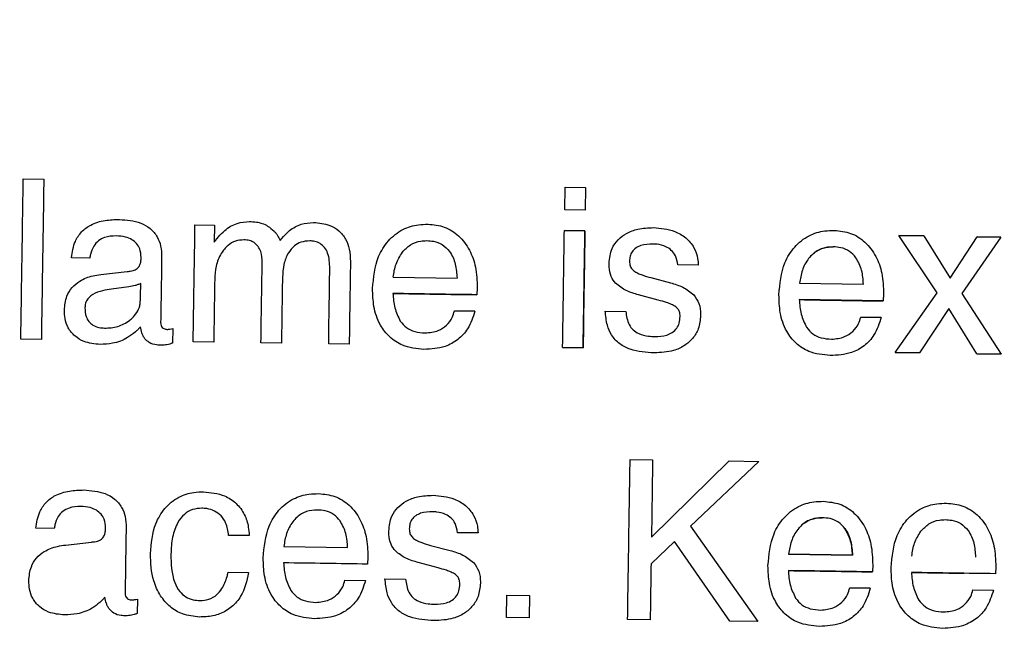
# Model space of a CAD drawing. Units: millimetres. Extents: x 221 to 2025, y 369 to 1890.
# Drawn here: x 703 to 721, y 805 to 817 of the extents above; entities that cross this region are included whole.
import ezdxf

# ---------------------------------------------------------------- set-up
doc = ezdxf.new("R2010")
doc.units = ezdxf.units.MM
doc.styles.add('BLAIR ITC', font='txt', dxfattribs={"height": 25})
doc.dimstyles.new('BLAIR ITC', dxfattribs={"dimtxt": 25, "dimasz": 20, "dimexe": 15, "dimexo": 10, "dimgap": 5, "dimtad": 0, "dimdec": 0, "dimdsep": 46, "dimtxsty": 'BLAIR ITC', "dimcen": 0.09, "dimclrd": 8, "dimclre": 8, "dimclrt": 256, "dimadec": 0, "dimazin": 0, "dimtfac": 1, "dimtdec": 0, "dimtmove": 0, "dimatfit": 3, "dimfxl": 1, "dimtfill": 1, "dimtolj": 1, "dimtzin": 0, "dimarcsym": 0})

# ---------------------------------------------------------------- blocks, each defined once
blk = doc.blocks.new('*D19')
at = {"color": 8, "lineweight": -2, "transparency": 16777216}
for p, q in [((522.621, 694.234), (522.621, 1116.765)), ((882.614, 694.234), (882.614, 1116.765)), ((542.621, 1101.765), (614.83, 1101.765)), ((862.614, 1101.765), (750.314, 1101.765))]:
    blk.add_line(p, q, dxfattribs=at)
at = {"color": 8, "transparency": 16777216}
for points in [[(542.621, 1105.098), (542.621, 1098.432), (522.621, 1101.765)], [(862.614, 1105.098), (862.614, 1098.432), (882.614, 1101.765)]]:
    blk.add_solid(points, dxfattribs=at)
at = {"layer": 'Defpoints', "color": 0, "transparency": 16777216}
for p in [(882.614, 1101.765), (522.621, 684.234), (882.614, 684.234)]:
    blk.add_point(p, dxfattribs=at)
at = {"transparency": 16777216, "insert": (682.572, 1115.94), "char_height": 25, "attachment_point": 2, "style": 'BLAIR ITC', "bg_fill": 3, "box_fill_scale": 1.1, "bg_fill_color": 256, "bg_fill_true_color": 13158600, "bg_fill_transparency": 0}
blk.add_mtext('\\A1;%%c360', dxfattribs=at)
blk = doc.blocks.new('*D20')
at = {"color": 8, "lineweight": -2, "transparency": 16777216}
for p, q in [((387.618, 694.234), (387.618, 1264.692)), ((1017.618, 694.234), (1017.618, 1264.692)), ((407.618, 1249.692), (604.392, 1249.692)), ((997.618, 1249.692), (739.876, 1249.692))]:
    blk.add_line(p, q, dxfattribs=at)
at = {"color": 8, "transparency": 16777216}
for points in [[(407.618, 1253.025), (407.618, 1246.359), (387.618, 1249.692)], [(997.618, 1253.025), (997.618, 1246.359), (1017.618, 1249.692)]]:
    blk.add_solid(points, dxfattribs=at)
at = {"layer": 'Defpoints', "color": 0, "transparency": 16777216}
for p in [(1017.618, 1249.692), (387.618, 684.234), (1017.618, 684.234)]:
    blk.add_point(p, dxfattribs=at)
at = {"transparency": 16777216, "insert": (672.134, 1263.867), "char_height": 25, "attachment_point": 2, "style": 'BLAIR ITC', "bg_fill": 3, "box_fill_scale": 1.1, "bg_fill_color": 256, "bg_fill_true_color": 13158600, "bg_fill_transparency": 0}
blk.add_mtext('\\A1;%%c630', dxfattribs=at)

msp = doc.modelspace()

# ---------------------------------------------------------------- linework, layer by layer
at = {"color": 7, "linetype": 'Continuous', "lineweight": 25}
for p, q in [((702.82, 814.044), (703.204, 814.038)), ((712.957, 813.466), (712.963, 813.888)), ((712.963, 813.888), (713.348, 813.883)), ((713.348, 813.883), (713.341, 813.46)), ((713.341, 813.46), (712.957, 813.466)), ((706.035, 813.187), (706.401, 813.182)), ((706.401, 813.182), (706.397, 812.859)), ((707.63, 812.892), (707.69, 812.966)), ((712.951, 813.082), (713.335, 813.076)), ((713.335, 813.076), (712.951, 813.082)), ((719.929, 811.914), (719.214, 812.986)), ((719.214, 812.986), (719.681, 812.979)), ((719.681, 812.979), (719.214, 812.986)), ((719.681, 812.979), (720.173, 812.189)), ((720.173, 812.189), (720.678, 812.963)), ((720.678, 812.963), (721.125, 812.957)), ((721.125, 812.957), (720.678, 812.963)), ((706.397, 812.859), (706.473, 812.959)), ((721.125, 812.957), (720.393, 811.901)), ((704.066, 812.564), (703.72, 812.57)), ((705.026, 812.554), (705.027, 812.574)), ((715.458, 812.428), (715.073, 812.434)), ((704.275, 812.256), (704.764, 812.311)), ((705.016, 811.855), (705.019, 812.088)), ((709.747, 812.208), (710.942, 812.19)), ((714.571, 812.197), (714.937, 812.1)), ((717.354, 812.092), (718.549, 812.074)), ((704.799, 812.025), (704.473, 811.982)), ((711.321, 812.009), (711.314, 811.877)), ((714.709, 811.776), (714.338, 811.875)), ((718.928, 811.893), (718.922, 811.76)), ((719.142, 810.796), (719.929, 811.914)), ((720.393, 811.901), (721.129, 810.766)), ((710.891, 811.576), (711.275, 811.57)), ((711.275, 811.57), (710.891, 811.576)), ((713.716, 811.571), (714.1, 811.565)), ((720.146, 811.617), (719.6, 810.789)), ((720.675, 810.773), (720.146, 811.617)), ((718.499, 811.46), (718.883, 811.454)), ((718.883, 811.454), (718.499, 811.46)), ((705.621, 811.243), (705.617, 810.972)), ((703.159, 811.041), (702.774, 811.047)), ((706.386, 810.992), (706.002, 810.997)), ((707.654, 810.972), (707.27, 810.978)), ((708.922, 810.953), (708.538, 810.959)), ((713.302, 810.886), (712.918, 810.892)), ((712.918, 810.892), (713.302, 810.886)), ((719.6, 810.789), (719.142, 810.796)), ((719.142, 810.796), (719.6, 810.789)), ((721.129, 810.766), (720.675, 810.773)), ((720.675, 810.773), (721.129, 810.766)), ((714.181, 808.795), (714.603, 808.789)), ((714.581, 807.338), (716.038, 808.767)), ((716.592, 808.758), (715.311, 807.545)), ((716.038, 808.767), (716.592, 808.758)), ((703.4, 807.5), (703.055, 807.505)), ((704.361, 807.489), (704.361, 807.509)), ((715.311, 807.545), (716.57, 805.761)), ((703.609, 807.192), (704.098, 807.247)), ((707.049, 807.367), (706.665, 807.373)), ((711.334, 807.417), (710.949, 807.423)), ((715.012, 807.259), (714.573, 806.842)), ((716.047, 805.769), (715.012, 807.259)), ((707.698, 807.165), (708.893, 807.147)), ((710.447, 807.185), (710.813, 807.089)), ((709.272, 806.966), (709.266, 806.834)), ((718.345, 807.002), (717.15, 807.02)), ((717.15, 807.02), (718.345, 807.002)), ((710.586, 806.765), (710.215, 806.864)), ((718.724, 806.822), (718.717, 806.689)), ((721.029, 806.786), (721.023, 806.654)), ((706.654, 806.681), (707.039, 806.676)), ((708.843, 806.533), (709.227, 806.527)), ((709.592, 806.56), (709.977, 806.554)), ((718.294, 806.388), (718.678, 806.382)), ((718.678, 806.382), (718.294, 806.388)), ((720.599, 806.353), (720.984, 806.347)), ((704.956, 806.179), (704.952, 805.908)), ((711.868, 805.833), (711.874, 806.256)), ((711.874, 806.256), (712.297, 806.249)), ((712.297, 806.249), (712.29, 805.827)), ((712.29, 805.827), (711.868, 805.833)), ((714.557, 805.792), (714.135, 805.798)), ((716.57, 805.761), (716.047, 805.769))]:
    msp.add_line(p, q, dxfattribs=at)
for radius in [315, 292, 180.163, 179.997]:
    msp.add_circle((702.618, 684.234), radius, dxfattribs=at)
for radius, start, end in [(265, 330.21703, 88.78297), (264, 330.21703, 88.78297), (258, 330.22208, 88.77792), (257, 330.22208, 88.77792)]:
    msp.add_arc((702.618, 684.234), radius, start, end, dxfattribs=at)
for points, knots in [([(702.774, 811.047), (702.782, 811.538), (702.797, 812.537), (702.812, 813.536), (702.82, 814.044)], [0, 0, 0, 0, 0.491486, 1, 1, 1, 1]), ([(703.204, 814.038), (703.197, 813.53), (703.181, 812.531), (703.166, 811.532), (703.159, 811.041)], [0, 0, 0, 0, 0.508512, 1, 1, 1, 1]), ([(703.72, 812.57), (703.737, 812.675), (703.764, 812.851), (703.904, 813.063), (704.097, 813.204), (704.346, 813.279), (704.529, 813.284), (704.619, 813.286)], [0, 0, 0, 0, 0.244727, 0.409469, 0.574592, 0.791235, 1, 1, 1, 1]), ([(704.619, 813.286), (704.756, 813.276), (704.961, 813.26), (705.203, 813.126), (705.333, 812.972), (705.404, 812.783), (705.409, 812.652), (705.411, 812.583)], [0, 0, 0, 0, 0.336477, 0.505193, 0.675006, 0.827865, 1, 1, 1, 1]), ([(706.002, 810.997), (706.007, 811.354), (706.018, 812.084), (706.03, 812.814), (706.035, 813.187)], [0, 0, 0, 0, 0.488413, 1, 1, 1, 1]), ([(706.473, 812.959), (706.511, 813), (706.609, 813.108), (706.809, 813.228), (706.978, 813.242), (707.058, 813.249)], [0, 0, 0, 0, 0.252242, 0.647821, 1, 1, 1, 1]), ([(707.058, 813.249), (707.1, 813.246), (707.216, 813.24), (707.382, 813.187), (707.477, 813.103), (707.515, 813.069)], [0, 0, 0, 0, 0.251929, 0.697309, 1, 1, 1, 1]), ([(707.69, 812.966), (707.727, 813.004), (707.822, 813.103), (708.014, 813.212), (708.174, 813.225), (708.251, 813.23)], [0, 0, 0, 0, 0.252129, 0.642626, 1, 1, 1, 1]), ([(708.251, 813.23), (708.357, 813.221), (708.53, 813.206), (708.739, 813.08), (708.864, 812.922), (708.938, 812.721), (708.943, 812.576), (708.945, 812.497)], [0, 0, 0, 0, 0.275261, 0.448593, 0.622245, 0.793819, 1, 1, 1, 1]), ([(709.36, 811.993), (709.379, 812.198), (709.408, 812.52), (709.641, 812.898), (709.906, 813.11), (710.177, 813.192), (710.338, 813.196), (710.398, 813.198)], [0, 0, 0, 0, 0.3414156, 0.5350013, 0.7296504, 0.8992542, 1, 1, 1, 1]), ([(710.398, 813.198), (710.502, 813.187), (710.711, 813.167), (710.989, 812.987), (711.187, 812.719), (711.307, 812.381), (711.316, 812.139), (711.321, 812.009)], [0, 0, 0, 0, 0.184485, 0.370812, 0.56933, 0.770058, 1, 1, 1, 1]), ([(704.56, 812.979), (704.485, 812.976), (704.367, 812.969), (704.222, 812.891), (704.126, 812.782), (704.083, 812.665), (704.07, 812.587), (704.066, 812.564)], [0, 0, 0, 0, 0.306355, 0.488364, 0.671249, 0.901881, 1, 1, 1, 1]), ([(705.027, 812.574), (705.023, 812.63), (705.016, 812.724), (704.946, 812.838), (704.853, 812.914), (704.722, 812.969), (704.619, 812.975), (704.56, 812.979)], [0, 0, 0, 0, 0.237949, 0.399765, 0.561401, 0.745417, 1, 1, 1, 1]), ([(707.515, 813.069), (707.527, 813.056), (707.551, 813.03), (707.593, 812.972), (707.615, 812.924), (707.63, 812.892)], [0, 0, 0, 0, 0.250657, 0.501678, 1, 1, 1, 1]), ([(712.918, 810.892), (712.923, 811.248), (712.934, 811.978), (712.945, 812.708), (712.951, 813.082)], [0, 0, 0, 0, 0.488304, 1, 1, 1, 1]), ([(713.335, 813.076), (713.33, 812.702), (713.318, 811.972), (713.307, 811.242), (713.302, 810.886)], [0, 0, 0, 0, 0.511707, 1, 1, 1, 1]), ([(713.302, 810.886), (713.308, 811.274), (713.319, 812.004), (713.33, 812.734), (713.335, 813.076)], [0, 0, 0, 0, 0.531553, 1, 1, 1, 1]), ([(713.787, 812.466), (713.797, 812.561), (713.815, 812.723), (713.95, 812.913), (714.117, 813.039), (714.345, 813.123), (714.519, 813.13), (714.616, 813.133)], [0, 0, 0, 0, 0.2358978, 0.401536, 0.5662679, 0.7571793, 1, 1, 1, 1]), ([(714.616, 813.133), (714.753, 813.121), (714.97, 813.103), (715.231, 812.952), (715.384, 812.772), (715.447, 812.585), (715.455, 812.471), (715.458, 812.428)], [0, 0, 0, 0, 0.33113, 0.525475, 0.720799, 0.896123, 1, 1, 1, 1]), ([(716.968, 811.876), (716.986, 812.082), (717.015, 812.404), (717.248, 812.782), (717.513, 812.994), (717.784, 813.076), (717.945, 813.08), (718.005, 813.081)], [0, 0, 0, 0, 0.3414041, 0.5350107, 0.7296808, 0.8993006, 1, 1, 1, 1]), ([(718.005, 813.081), (718.109, 813.071), (718.319, 813.05), (718.597, 812.87), (718.795, 812.603), (718.915, 812.265), (718.923, 812.023), (718.928, 811.893)], [0, 0, 0, 0, 0.184479, 0.3708, 0.569291, 0.769994, 1, 1, 1, 1]), ([(706.95, 812.904), (706.897, 812.9), (706.79, 812.893), (706.638, 812.801), (706.507, 812.639), (706.42, 812.416), (706.409, 812.247), (706.404, 812.165)], [0, 0, 0, 0, 0.15491, 0.311023, 0.503826, 0.759287, 1, 1, 1, 1]), ([(707.293, 812.479), (707.29, 812.55), (707.286, 812.655), (707.223, 812.783), (707.148, 812.856), (707.053, 812.897), (706.986, 812.902), (706.95, 812.904)], [0, 0, 0, 0, 0.335387, 0.505932, 0.677928, 0.828045, 1, 1, 1, 1]), ([(708.183, 812.886), (708.127, 812.881), (708.024, 812.874), (707.882, 812.791), (707.765, 812.648), (707.687, 812.442), (707.678, 812.284), (707.673, 812.203)], [0, 0, 0, 0, 0.1746082, 0.3202137, 0.5027205, 0.745345, 1, 1, 1, 1]), ([(708.559, 812.372), (708.555, 812.469), (708.55, 812.606), (708.468, 812.763), (708.383, 812.839), (708.283, 812.879), (708.215, 812.884), (708.183, 812.886)], [0, 0, 0, 0, 0.3991109, 0.5598851, 0.7217597, 0.864179, 1, 1, 1, 1]), ([(709.917, 812.671), (709.964, 812.722), (710.058, 812.824), (710.231, 812.885), (710.338, 812.889), (710.375, 812.89)], [0, 0, 0, 0, 0.391023, 0.786622, 1, 1, 1, 1]), ([(710.375, 812.89), (710.416, 812.888), (710.516, 812.882), (710.676, 812.826), (710.759, 812.734), (710.801, 812.688)], [0, 0, 0, 0, 0.252441, 0.616503, 1, 1, 1, 1]), ([(714.611, 812.826), (714.533, 812.823), (714.421, 812.819), (714.289, 812.757), (714.216, 812.687), (714.178, 812.599), (714.173, 812.538), (714.171, 812.508)], [0, 0, 0, 0, 0.3741642, 0.5391648, 0.7057002, 0.8518544, 1, 1, 1, 1]), ([(715.073, 812.434), (715.064, 812.494), (715.048, 812.596), (714.957, 812.712), (714.84, 812.791), (714.717, 812.821), (714.636, 812.825), (714.611, 812.826)], [0, 0, 0, 0, 0.2664715, 0.4516314, 0.6362867, 0.8889198, 1, 1, 1, 1]), ([(709.747, 812.208), (709.753, 812.249), (709.765, 812.332), (709.806, 812.494), (709.872, 812.6), (709.917, 812.671)], [0, 0, 0, 0, 0.250924, 0.502114, 1, 1, 1, 1]), ([(710.801, 812.688), (710.825, 812.65), (710.871, 812.575), (710.925, 812.407), (710.935, 812.277), (710.942, 812.19)], [0, 0, 0, 0, 0.251676, 0.503369, 1, 1, 1, 1]), ([(717.524, 812.555), (717.571, 812.606), (717.666, 812.708), (717.838, 812.769), (717.945, 812.773), (717.983, 812.774)], [0, 0, 0, 0, 0.391066, 0.786708, 1, 1, 1, 1]), ([(717.983, 812.774), (717.914, 812.769), (717.776, 812.76), (717.619, 812.665), (717.549, 812.584), (717.524, 812.555)], [0, 0, 0, 0, 0.388544, 0.781635, 1, 1, 1, 1]), ([(718.409, 812.571), (718.371, 812.614), (718.294, 812.7), (718.137, 812.764), (718.031, 812.771), (717.983, 812.774)], [0, 0, 0, 0, 0.348759, 0.699488, 1, 1, 1, 1]), ([(704.878, 812.33), (704.904, 812.34), (704.953, 812.359), (704.999, 812.421), (705.022, 812.486), (705.025, 812.531), (705.026, 812.554)], [0, 0, 0, 0, 0.286906, 0.535129, 0.768644, 1, 1, 1, 1]), ([(705.411, 812.583), (705.408, 812.37), (705.402, 811.961), (705.395, 811.552), (705.392, 811.356)], [0, 0, 0, 0, 0.520857, 1, 1, 1, 1]), ([(707.27, 810.978), (707.273, 811.22), (707.281, 811.72), (707.289, 812.221), (707.293, 812.479)], [0, 0, 0, 0, 0.483162, 1, 1, 1, 1]), ([(708.945, 812.497), (708.941, 812.231), (708.933, 811.717), (708.926, 811.202), (708.922, 810.953)], [0, 0, 0, 0, 0.5163981, 1, 1, 1, 1]), ([(713.911, 812.091), (713.881, 812.131), (713.812, 812.222), (713.788, 812.359), (713.787, 812.444), (713.787, 812.466)], [0, 0, 0, 0, 0.369991, 0.833588, 1, 1, 1, 1]), ([(714.171, 812.508), (714.172, 812.491), (714.173, 812.449), (714.194, 812.38), (714.231, 812.344), (714.251, 812.325)], [0, 0, 0, 0, 0.254649, 0.6077024, 1, 1, 1, 1]), ([(717.524, 812.555), (717.5, 812.52), (717.452, 812.452), (717.387, 812.297), (717.367, 812.174), (717.354, 812.092)], [0, 0, 0, 0, 0.250987, 0.502257, 1, 1, 1, 1]), ([(718.549, 812.074), (718.547, 812.117), (718.541, 812.205), (718.513, 812.378), (718.45, 812.494), (718.409, 812.571)], [0, 0, 0, 0, 0.251286, 0.502792, 1, 1, 1, 1]), ([(703.59, 811.588), (703.598, 811.677), (703.612, 811.83), (703.726, 812.018), (703.894, 812.157), (704.087, 812.229), (704.225, 812.249), (704.275, 812.256)], [0, 0, 0, 0, 0.249871, 0.428172, 0.606418, 0.857387, 1, 1, 1, 1]), ([(704.764, 812.311), (704.773, 812.312), (704.793, 812.314), (704.831, 812.319), (704.859, 812.326), (704.878, 812.33)], [0, 0, 0, 0, 0.250185, 0.500406, 1, 1, 1, 1]), ([(708.538, 810.959), (708.541, 811.186), (708.548, 811.657), (708.555, 812.128), (708.559, 812.372)], [0, 0, 0, 0, 0.4821, 1, 1, 1, 1]), ([(714.251, 812.325), (714.276, 812.309), (714.325, 812.278), (714.434, 812.237), (714.516, 812.213), (714.571, 812.197)], [0, 0, 0, 0, 0.2537678, 0.5064289, 1, 1, 1, 1]), ([(705.019, 812.088), (705.002, 812.081), (704.967, 812.065), (704.894, 812.041), (704.837, 812.032), (704.799, 812.025)], [0, 0, 0, 0, 0.2504496, 0.5011095, 1, 1, 1, 1]), ([(706.404, 812.165), (706.401, 811.961), (706.395, 811.57), (706.389, 811.179), (706.386, 810.992)], [0, 0, 0, 0, 0.521483, 1, 1, 1, 1]), ([(707.673, 812.203), (707.669, 811.989), (707.663, 811.579), (707.657, 811.169), (707.654, 810.972)], [0, 0, 0, 0, 0.520512, 1, 1, 1, 1]), ([(714.338, 811.875), (714.299, 811.886), (714.221, 811.908), (714.07, 811.965), (713.974, 812.041), (713.911, 812.091)], [0, 0, 0, 0, 0.251414, 0.50321, 1, 1, 1, 1]), ([(714.937, 812.1), (714.977, 812.088), (715.056, 812.065), (715.212, 812.006), (715.309, 811.928), (715.374, 811.876)], [0, 0, 0, 0, 0.25136, 0.502785, 1, 1, 1, 1]), ([(704.473, 811.982), (704.417, 811.973), (704.297, 811.955), (704.148, 811.905), (704.042, 811.826), (703.988, 811.744), (703.977, 811.675), (703.975, 811.64), (703.975, 811.635)], [0, 0, 0, 0, 0.2545099, 0.5481894, 0.6943929, 0.8416851, 0.9756563, 1, 1, 1, 1]), ([(705.008, 811.727), (705.009, 811.737), (705.011, 811.759), (705.014, 811.791), (705.015, 811.823), (705.016, 811.844), (705.016, 811.855)], [0, 0, 0, 0, 0.249945, 0.49992, 0.749882, 1, 1, 1, 1]), ([(710.322, 810.854), (710.183, 810.868), (709.95, 810.891), (709.671, 811.077), (709.477, 811.326), (709.37, 811.646), (709.364, 811.881), (709.36, 811.993)], [0, 0, 0, 0, 0.2440015, 0.412504, 0.5805923, 0.8010229, 1, 1, 1, 1]), ([(711.314, 811.877), (711.052, 811.881), (710.528, 811.889), (710.004, 811.897), (709.742, 811.901)], [0, 0, 0, 0, 0.500777, 1, 1, 1, 1]), ([(709.742, 811.901), (709.745, 811.856), (709.752, 811.766), (709.78, 811.587), (709.839, 811.465), (709.878, 811.384)], [0, 0, 0, 0, 0.250987, 0.502333, 1, 1, 1, 1]), ([(709.742, 811.901), (710.005, 811.897), (710.529, 811.889), (711.053, 811.881), (711.314, 811.877)], [0, 0, 0, 0, 0.502061, 1, 1, 1, 1]), ([(715.374, 811.876), (715.411, 811.824), (715.487, 811.716), (715.502, 811.573), (715.502, 811.498), (715.502, 811.49)], [0, 0, 0, 0, 0.455913, 0.943341, 1, 1, 1, 1]), ([(717.929, 810.738), (717.791, 810.752), (717.557, 810.775), (717.278, 810.96), (717.085, 811.21), (716.978, 811.529), (716.971, 811.765), (716.968, 811.876)], [0, 0, 0, 0, 0.2440068, 0.412493, 0.5805651, 0.8009687, 1, 1, 1, 1]), ([(704.994, 811.644), (704.996, 811.651), (705, 811.664), (705.005, 811.692), (705.007, 811.713), (705.008, 811.727)], [0, 0, 0, 0, 0.250342, 0.500805, 1, 1, 1, 1]), ([(715.037, 811.649), (715.01, 811.665), (714.956, 811.699), (714.844, 811.739), (714.761, 811.762), (714.709, 811.776)], [0, 0, 0, 0, 0.270653, 0.539965, 1, 1, 1, 1]), ([(717.349, 811.785), (717.353, 811.74), (717.359, 811.649), (717.387, 811.471), (717.446, 811.348), (717.485, 811.267)], [0, 0, 0, 0, 0.2509917, 0.5023425, 1, 1, 1, 1]), ([(718.922, 811.76), (718.659, 811.764), (718.135, 811.773), (717.611, 811.781), (717.349, 811.785)], [0, 0, 0, 0, 0.501802, 1, 1, 1, 1]), ([(717.349, 811.785), (717.614, 811.78), (718.138, 811.772), (718.662, 811.764), (718.922, 811.76)], [0, 0, 0, 0, 0.504646, 1, 1, 1, 1]), ([(704.259, 810.947), (704.156, 810.957), (703.986, 810.972), (703.78, 811.097), (703.655, 811.249), (703.595, 811.423), (703.591, 811.536), (703.59, 811.588)], [0, 0, 0, 0, 0.293715, 0.483947, 0.674992, 0.850788, 1, 1, 1, 1]), ([(703.975, 811.635), (703.978, 811.579), (703.982, 811.487), (704.042, 811.374), (704.125, 811.3), (704.231, 811.26), (704.306, 811.255), (704.34, 811.253)], [0, 0, 0, 0, 0.278279, 0.451453, 0.625441, 0.827756, 1, 1, 1, 1]), ([(704.815, 811.401), (704.835, 811.418), (704.874, 811.451), (704.942, 811.528), (704.974, 811.598), (704.994, 811.644)], [0, 0, 0, 0, 0.251809, 0.50431, 1, 1, 1, 1]), ([(711.275, 811.57), (711.239, 811.455), (711.174, 811.253), (710.965, 811.028), (710.683, 810.874), (710.456, 810.862), (710.322, 810.854)], [0, 0, 0, 0, 0.275092, 0.484062, 0.693094, 1, 1, 1, 1]), ([(710.346, 811.162), (710.43, 811.17), (710.576, 811.183), (710.748, 811.302), (710.853, 811.433), (710.88, 811.534), (710.891, 811.576)], [0, 0, 0, 0, 0.335939, 0.580019, 0.824599, 1, 1, 1, 1]), ([(714.634, 810.788), (714.481, 810.798), (714.253, 810.813), (713.978, 810.949), (713.829, 811.111), (713.739, 811.327), (713.724, 811.482), (713.716, 811.571)], [0, 0, 0, 0, 0.332981, 0.495014, 0.658652, 0.805199, 1, 1, 1, 1]), ([(714.1, 811.565), (714.113, 811.479), (714.132, 811.352), (714.234, 811.213), (714.36, 811.134), (714.502, 811.101), (714.603, 811.097), (714.642, 811.096)], [0, 0, 0, 0, 0.3163888, 0.4695159, 0.6228954, 0.8578675, 1, 1, 1, 1]), ([(715.502, 811.49), (715.494, 811.405), (715.48, 811.25), (715.363, 811.055), (715.201, 810.915), (714.955, 810.803), (714.756, 810.794), (714.634, 810.788)], [0, 0, 0, 0, 0.203329, 0.366126, 0.528345, 0.711548, 1, 1, 1, 1]), ([(715.118, 811.469), (715.117, 811.486), (715.115, 811.526), (715.097, 811.588), (715.062, 811.627), (715.041, 811.645), (715.037, 811.649)], [0, 0, 0, 0, 0.254693, 0.592939, 0.924042, 1, 1, 1, 1]), ([(704.34, 811.253), (704.382, 811.254), (704.507, 811.257), (704.675, 811.304), (704.779, 811.376), (704.815, 811.401)], [0, 0, 0, 0, 0.251407, 0.741472, 1, 1, 1, 1]), ([(705.392, 811.356), (705.394, 811.336), (705.396, 811.303), (705.42, 811.264), (705.45, 811.241), (705.482, 811.231), (705.501, 811.23), (705.51, 811.229)], [0, 0, 0, 0, 0.298665, 0.497014, 0.696889, 0.867344, 1, 1, 1, 1]), ([(709.878, 811.384), (709.914, 811.34), (709.988, 811.251), (710.157, 811.175), (710.28, 811.166), (710.346, 811.162)], [0, 0, 0, 0, 0.315471, 0.632737, 1, 1, 1, 1]), ([(714.642, 811.096), (714.718, 811.098), (714.833, 811.102), (714.976, 811.166), (715.059, 811.245), (715.109, 811.351), (715.114, 811.427), (715.118, 811.469)], [0, 0, 0, 0, 0.328672, 0.498376, 0.669595, 0.820533, 1, 1, 1, 1]), ([(718.883, 811.454), (718.846, 811.339), (718.781, 811.137), (718.572, 810.911), (718.29, 810.758), (718.064, 810.745), (717.929, 810.738)], [0, 0, 0, 0, 0.275115, 0.484104, 0.693154, 1, 1, 1, 1]), ([(717.954, 811.045), (718.038, 811.053), (718.183, 811.067), (718.355, 811.185), (718.46, 811.317), (718.487, 811.417), (718.499, 811.46)], [0, 0, 0, 0, 0.335926, 0.58003, 0.824633, 1, 1, 1, 1]), ([(704.92, 811.182), (704.872, 811.145), (704.746, 811.045), (704.516, 810.958), (704.337, 810.95), (704.259, 810.947)], [0, 0, 0, 0, 0.2518466, 0.6719518, 1, 1, 1, 1]), ([(705.013, 811.278), (705.006, 811.269), (704.991, 811.252), (704.961, 811.22), (704.936, 811.197), (704.92, 811.182)], [0, 0, 0, 0, 0.250172, 0.500399, 1, 1, 1, 1]), ([(705.098, 811.053), (705.087, 811.07), (705.064, 811.104), (705.034, 811.18), (705.021, 811.239), (705.013, 811.278)], [0, 0, 0, 0, 0.251573, 0.503578, 1, 1, 1, 1]), ([(705.51, 811.229), (705.519, 811.229), (705.538, 811.23), (705.575, 811.235), (705.603, 811.24), (705.621, 811.243)], [0, 0, 0, 0, 0.25028, 0.500663, 1, 1, 1, 1]), ([(717.485, 811.267), (717.522, 811.223), (717.595, 811.135), (717.765, 811.059), (717.888, 811.05), (717.954, 811.045)], [0, 0, 0, 0, 0.315439, 0.632673, 1, 1, 1, 1]), ([(705.402, 810.93), (705.374, 810.931), (705.297, 810.935), (705.183, 810.967), (705.123, 811.028), (705.098, 811.053)], [0, 0, 0, 0, 0.2522347, 0.6852771, 1, 1, 1, 1]), ([(705.617, 810.972), (705.6, 810.966), (705.565, 810.954), (705.493, 810.937), (705.439, 810.933), (705.402, 810.93)], [0, 0, 0, 0, 0.250821, 0.501848, 1, 1, 1, 1]), ([(714.135, 805.798), (714.142, 806.291), (714.158, 807.29), (714.173, 808.289), (714.181, 808.795)], [0, 0, 0, 0, 0.493116, 1, 1, 1, 1]), ([(714.603, 808.789), (714.599, 808.54), (714.592, 808.056), (714.585, 807.573), (714.581, 807.338)], [0, 0, 0, 0, 0.515122, 1, 1, 1, 1]), ([(703.055, 807.505), (703.071, 807.61), (703.099, 807.786), (703.239, 807.998), (703.432, 808.139), (703.68, 808.215), (703.864, 808.219), (703.954, 808.222)], [0, 0, 0, 0, 0.244739, 0.409471, 0.574585, 0.791253, 1, 1, 1, 1]), ([(703.954, 808.222), (704.09, 808.211), (704.295, 808.196), (704.537, 808.062), (704.668, 807.908), (704.738, 807.718), (704.743, 807.588), (704.746, 807.518)], [0, 0, 0, 0, 0.336491, 0.505214, 0.675035, 0.827893, 1, 1, 1, 1]), ([(705.199, 807.029), (705.216, 807.222), (705.243, 807.526), (705.459, 807.887), (705.71, 808.098), (705.975, 808.182), (706.134, 808.186), (706.194, 808.187)], [0, 0, 0, 0, 0.3336265, 0.5267269, 0.7208846, 0.8955164, 1, 1, 1, 1]), ([(706.194, 808.187), (706.329, 808.174), (706.552, 808.153), (706.815, 807.98), (706.969, 807.773), (707.037, 807.557), (707.046, 807.421), (707.049, 807.367)], [0, 0, 0, 0, 0.3026859, 0.4973592, 0.6924752, 0.8774758, 1, 1, 1, 1]), ([(707.312, 806.949), (707.33, 807.155), (707.359, 807.477), (707.592, 807.855), (707.857, 808.067), (708.128, 808.149), (708.289, 808.153), (708.349, 808.154)], [0, 0, 0, 0, 0.34144, 0.535013, 0.729648, 0.899248, 1, 1, 1, 1]), ([(708.349, 808.154), (708.453, 808.144), (708.663, 808.123), (708.941, 807.944), (709.139, 807.676), (709.259, 807.338), (709.267, 807.096), (709.272, 806.966)], [0, 0, 0, 0, 0.1845126, 0.3708663, 0.5694021, 0.7701419, 1, 1, 1, 1]), ([(709.664, 807.454), (709.674, 807.55), (709.692, 807.712), (709.826, 807.901), (709.994, 808.028), (710.222, 808.112), (710.396, 808.118), (710.493, 808.122)], [0, 0, 0, 0, 0.235914, 0.401533, 0.566245, 0.757149, 1, 1, 1, 1]), ([(710.493, 808.122), (710.63, 808.11), (710.847, 808.092), (711.107, 807.94), (711.26, 807.761), (711.324, 807.573), (711.331, 807.459), (711.334, 807.417)], [0, 0, 0, 0, 0.331138, 0.525499, 0.720839, 0.896165, 1, 1, 1, 1]), ([(716.763, 806.805), (716.782, 807.01), (716.811, 807.332), (717.044, 807.71), (717.309, 807.922), (717.58, 808.004), (717.741, 808.008), (717.801, 808.01)], [0, 0, 0, 0, 0.341427, 0.535023, 0.729683, 0.8993, 1, 1, 1, 1]), ([(717.801, 808.01), (717.905, 807.999), (718.114, 807.979), (718.392, 807.799), (718.59, 807.531), (718.71, 807.193), (718.719, 806.951), (718.724, 806.822)], [0, 0, 0, 0, 0.1845056, 0.3708529, 0.5693583, 0.7700692, 1, 1, 1, 1]), ([(703.894, 807.915), (703.82, 807.911), (703.702, 807.905), (703.556, 807.827), (703.461, 807.718), (703.417, 807.601), (703.404, 807.523), (703.4, 807.5)], [0, 0, 0, 0, 0.306368, 0.488382, 0.671271, 0.901878, 1, 1, 1, 1]), ([(704.361, 807.509), (704.357, 807.565), (704.351, 807.66), (704.28, 807.774), (704.188, 807.85), (704.056, 807.904), (703.954, 807.911), (703.894, 807.915)], [0, 0, 0, 0, 0.23796, 0.399766, 0.561391, 0.745416, 1, 1, 1, 1]), ([(706.161, 807.88), (706.102, 807.876), (705.984, 807.868), (705.824, 807.769), (705.689, 807.591), (705.601, 807.333), (705.589, 807.13), (705.584, 807.023)], [0, 0, 0, 0, 0.1510759, 0.303833, 0.472425, 0.723413, 1, 1, 1, 1]), ([(706.665, 807.373), (706.653, 807.454), (706.634, 807.586), (706.529, 807.742), (706.405, 807.836), (706.274, 807.874), (706.192, 807.879), (706.161, 807.88)], [0, 0, 0, 0, 0.304063, 0.497437, 0.690983, 0.881863, 1, 1, 1, 1]), ([(708.326, 807.847), (708.258, 807.842), (708.12, 807.833), (707.963, 807.738), (707.893, 807.657), (707.868, 807.628)], [0, 0, 0, 0, 0.388566, 0.781683, 1, 1, 1, 1]), ([(708.753, 807.644), (708.715, 807.687), (708.638, 807.773), (708.481, 807.837), (708.375, 807.844), (708.326, 807.847)], [0, 0, 0, 0, 0.348807, 0.699582, 1, 1, 1, 1]), ([(710.488, 807.814), (710.41, 807.811), (710.298, 807.808), (710.165, 807.745), (710.093, 807.676), (710.054, 807.587), (710.05, 807.527), (710.047, 807.497)], [0, 0, 0, 0, 0.3741853, 0.5391732, 0.7056959, 0.8518409, 1, 1, 1, 1]), ([(710.949, 807.423), (710.94, 807.483), (710.925, 807.585), (710.834, 807.701), (710.716, 807.779), (710.594, 807.81), (710.513, 807.813), (710.488, 807.814)], [0, 0, 0, 0, 0.26648, 0.451648, 0.63631, 0.888988, 1, 1, 1, 1]), ([(719.069, 806.77), (719.087, 806.975), (719.116, 807.297), (719.349, 807.675), (719.614, 807.887), (719.885, 807.969), (720.046, 807.973), (720.106, 807.974)], [0, 0, 0, 0, 0.3414238, 0.5350258, 0.729691, 0.899313, 1, 1, 1, 1]), ([(720.106, 807.974), (720.21, 807.964), (720.42, 807.943), (720.698, 807.764), (720.896, 807.496), (721.016, 807.158), (721.024, 806.916), (721.029, 806.786)], [0, 0, 0, 0, 0.184504, 0.37085, 0.569348, 0.770052, 1, 1, 1, 1]), ([(707.868, 807.628), (707.844, 807.594), (707.796, 807.525), (707.731, 807.37), (707.711, 807.247), (707.698, 807.165)], [0, 0, 0, 0, 0.251019, 0.502322, 1, 1, 1, 1]), ([(708.893, 807.147), (708.891, 807.19), (708.885, 807.278), (708.857, 807.451), (708.794, 807.567), (708.753, 807.644)], [0, 0, 0, 0, 0.251302, 0.502824, 1, 1, 1, 1]), ([(717.32, 807.483), (717.367, 807.534), (717.461, 807.636), (717.634, 807.698), (717.741, 807.701), (717.778, 807.703)], [0, 0, 0, 0, 0.391057, 0.786688, 1, 1, 1, 1]), ([(717.778, 807.703), (717.709, 807.698), (717.571, 807.688), (717.414, 807.594), (717.345, 807.512), (717.32, 807.483)], [0, 0, 0, 0, 0.388582, 0.781712, 1, 1, 1, 1]), ([(718.204, 807.5), (718.166, 807.543), (718.09, 807.629), (717.933, 807.692), (717.827, 807.699), (717.778, 807.703)], [0, 0, 0, 0, 0.348764, 0.699498, 1, 1, 1, 1]), ([(719.625, 807.448), (719.672, 807.499), (719.767, 807.601), (719.939, 807.662), (720.046, 807.666), (720.083, 807.667)], [0, 0, 0, 0, 0.391069, 0.786712, 1, 1, 1, 1]), ([(720.083, 807.667), (720.124, 807.665), (720.225, 807.659), (720.384, 807.603), (720.467, 807.511), (720.51, 807.464)], [0, 0, 0, 0, 0.252453, 0.61653, 1, 1, 1, 1]), ([(704.212, 807.265), (704.238, 807.276), (704.287, 807.295), (704.334, 807.356), (704.356, 807.422), (704.359, 807.467), (704.361, 807.489)], [0, 0, 0, 0, 0.286925, 0.535168, 0.768677, 1, 1, 1, 1]), ([(704.746, 807.518), (704.742, 807.307), (704.736, 806.898), (704.73, 806.489), (704.727, 806.291)], [0, 0, 0, 0, 0.516632, 1, 1, 1, 1]), ([(709.788, 807.08), (709.757, 807.12), (709.689, 807.21), (709.664, 807.348), (709.664, 807.432), (709.664, 807.454)], [0, 0, 0, 0, 0.370007, 0.833597, 1, 1, 1, 1]), ([(710.047, 807.497), (710.048, 807.479), (710.05, 807.437), (710.07, 807.369), (710.108, 807.333), (710.128, 807.313)], [0, 0, 0, 0, 0.254665, 0.607696, 1, 1, 1, 1]), ([(717.32, 807.483), (717.296, 807.449), (717.248, 807.38), (717.183, 807.226), (717.163, 807.102), (717.15, 807.02)], [0, 0, 0, 0, 0.25101, 0.502304, 1, 1, 1, 1]), ([(718.204, 807.5), (718.228, 807.462), (718.274, 807.387), (718.328, 807.219), (718.338, 807.089), (718.345, 807.002)], [0, 0, 0, 0, 0.251703, 0.503422, 1, 1, 1, 1]), ([(718.345, 807.002), (718.342, 807.046), (718.336, 807.133), (718.308, 807.307), (718.246, 807.423), (718.204, 807.5)], [0, 0, 0, 0, 0.251307, 0.502835, 1, 1, 1, 1]), ([(719.455, 806.985), (719.461, 807.026), (719.473, 807.109), (719.514, 807.271), (719.581, 807.377), (719.625, 807.448)], [0, 0, 0, 0, 0.250937, 0.502139, 1, 1, 1, 1]), ([(720.51, 807.464), (720.533, 807.427), (720.579, 807.352), (720.633, 807.184), (720.643, 807.054), (720.65, 806.967)], [0, 0, 0, 0, 0.251704, 0.503425, 1, 1, 1, 1]), ([(704.098, 807.247), (704.108, 807.248), (704.127, 807.25), (704.165, 807.255), (704.193, 807.261), (704.212, 807.265)], [0, 0, 0, 0, 0.250186, 0.500408, 1, 1, 1, 1]), ([(710.128, 807.313), (710.152, 807.298), (710.202, 807.267), (710.31, 807.226), (710.393, 807.201), (710.447, 807.185)], [0, 0, 0, 0, 0.253792, 0.506478, 1, 1, 1, 1]), ([(702.924, 806.524), (702.932, 806.613), (702.946, 806.765), (703.06, 806.954), (703.228, 807.093), (703.422, 807.165), (703.559, 807.184), (703.609, 807.192)], [0, 0, 0, 0, 0.249885, 0.428172, 0.606403, 0.857393, 1, 1, 1, 1]), ([(710.215, 806.864), (710.176, 806.875), (710.098, 806.897), (709.946, 806.954), (709.851, 807.029), (709.788, 807.08)], [0, 0, 0, 0, 0.251415, 0.503211, 1, 1, 1, 1]), ([(710.813, 807.089), (710.853, 807.077), (710.933, 807.053), (711.088, 806.994), (711.186, 806.916), (711.25, 806.865)], [0, 0, 0, 0, 0.25136, 0.502785, 1, 1, 1, 1]), ([(706.122, 805.844), (706.013, 805.855), (705.813, 805.874), (705.559, 806.028), (705.373, 806.246), (705.22, 806.583), (705.207, 806.858), (705.199, 807.029)], [0, 0, 0, 0, 0.192017, 0.353519, 0.514536, 0.697503, 1, 1, 1, 1]), ([(705.584, 807.023), (705.588, 806.841), (705.595, 806.593), (705.733, 806.328), (705.856, 806.215), (705.99, 806.161), (706.082, 806.155), (706.124, 806.152)], [0, 0, 0, 0, 0.46518, 0.632785, 0.761346, 0.890262, 1, 1, 1, 1]), ([(708.273, 805.811), (708.135, 805.825), (707.901, 805.848), (707.622, 806.034), (707.429, 806.283), (707.322, 806.603), (707.315, 806.838), (707.312, 806.949)], [0, 0, 0, 0, 0.244012, 0.412529, 0.580632, 0.801055, 1, 1, 1, 1]), ([(709.266, 806.834), (709.003, 806.838), (708.479, 806.846), (707.955, 806.854), (707.693, 806.858)], [0, 0, 0, 0, 0.500431, 1, 1, 1, 1]), ([(707.693, 806.858), (707.697, 806.813), (707.703, 806.723), (707.731, 806.544), (707.79, 806.422), (707.829, 806.34)], [0, 0, 0, 0, 0.251008, 0.502375, 1, 1, 1, 1]), ([(710.914, 806.637), (710.887, 806.654), (710.832, 806.687), (710.721, 806.727), (710.638, 806.75), (710.586, 806.765)], [0, 0, 0, 0, 0.270679, 0.540017, 1, 1, 1, 1]), ([(711.25, 806.865), (711.287, 806.812), (711.364, 806.705), (711.379, 806.562), (711.378, 806.487), (711.378, 806.479)], [0, 0, 0, 0, 0.455946, 0.94332, 1, 1, 1, 1]), ([(714.573, 806.842), (714.571, 806.66), (714.565, 806.31), (714.56, 805.96), (714.557, 805.792)], [0, 0, 0, 0, 0.519408, 1, 1, 1, 1]), ([(717.725, 805.667), (717.586, 805.68), (717.353, 805.703), (717.074, 805.889), (716.88, 806.139), (716.773, 806.458), (716.767, 806.693), (716.763, 806.805)], [0, 0, 0, 0, 0.244018, 0.412517, 0.580602, 0.800994, 1, 1, 1, 1]), ([(718.717, 806.689), (718.454, 806.693), (717.93, 806.701), (717.406, 806.709), (717.145, 806.713)], [0, 0, 0, 0, 0.5014889, 1, 1, 1, 1]), ([(717.145, 806.713), (717.148, 806.668), (717.154, 806.578), (717.183, 806.399), (717.242, 806.277), (717.281, 806.196)], [0, 0, 0, 0, 0.251013, 0.502386, 1, 1, 1, 1]), ([(717.145, 806.713), (717.41, 806.709), (717.934, 806.701), (718.458, 806.693), (718.717, 806.689)], [0, 0, 0, 0, 0.504974, 1, 1, 1, 1]), ([(720.03, 805.631), (719.892, 805.645), (719.658, 805.668), (719.379, 805.854), (719.186, 806.103), (719.078, 806.423), (719.072, 806.658), (719.069, 806.77)], [0, 0, 0, 0, 0.24402, 0.412514, 0.580594, 0.800978, 1, 1, 1, 1]), ([(703.594, 805.883), (703.49, 805.892), (703.32, 805.907), (703.114, 806.032), (702.989, 806.185), (702.93, 806.358), (702.926, 806.472), (702.924, 806.524)], [0, 0, 0, 0, 0.293727, 0.483969, 0.675026, 0.850818, 1, 1, 1, 1]), ([(707.039, 806.676), (707.003, 806.521), (706.948, 806.28), (706.731, 806.022), (706.502, 805.89), (706.289, 805.846), (706.162, 805.845), (706.122, 805.844)], [0, 0, 0, 0, 0.342179, 0.531815, 0.721881, 0.910479, 1, 1, 1, 1]), ([(706.124, 806.152), (706.182, 806.156), (706.298, 806.164), (706.444, 806.253), (706.565, 806.398), (706.626, 806.548), (706.649, 806.654), (706.654, 806.681)], [0, 0, 0, 0, 0.2094657, 0.4212897, 0.6026534, 0.8973034, 1, 1, 1, 1]), ([(709.227, 806.527), (709.19, 806.412), (709.125, 806.21), (708.916, 805.984), (708.634, 805.831), (708.408, 805.819), (708.273, 805.811)], [0, 0, 0, 0, 0.275051, 0.484017, 0.693044, 1, 1, 1, 1]), ([(708.298, 806.118), (708.382, 806.126), (708.527, 806.14), (708.699, 806.258), (708.804, 806.39), (708.831, 806.491), (708.843, 806.533)], [0, 0, 0, 0, 0.335955, 0.580033, 0.82461, 1, 1, 1, 1]), ([(710.511, 805.777), (710.357, 805.787), (710.129, 805.802), (709.855, 805.937), (709.706, 806.1), (709.616, 806.315), (709.601, 806.471), (709.592, 806.56)], [0, 0, 0, 0, 0.332991, 0.495039, 0.658694, 0.805249, 1, 1, 1, 1]), ([(709.977, 806.554), (709.989, 806.468), (710.009, 806.341), (710.11, 806.201), (710.237, 806.123), (710.378, 806.09), (710.48, 806.086), (710.518, 806.084)], [0, 0, 0, 0, 0.3163452, 0.4694788, 0.6228646, 0.8578611, 1, 1, 1, 1]), ([(710.994, 806.457), (710.993, 806.474), (710.992, 806.515), (710.973, 806.577), (710.939, 806.616), (710.918, 806.634), (710.914, 806.637)], [0, 0, 0, 0, 0.254709, 0.592923, 0.924004, 1, 1, 1, 1]), ([(721.023, 806.654), (720.76, 806.658), (720.236, 806.666), (719.711, 806.674), (719.45, 806.678)], [0, 0, 0, 0, 0.501761, 1, 1, 1, 1]), ([(719.45, 806.678), (719.453, 806.633), (719.46, 806.543), (719.488, 806.364), (719.547, 806.242), (719.586, 806.161)], [0, 0, 0, 0, 0.251014, 0.502388, 1, 1, 1, 1]), ([(719.45, 806.678), (719.715, 806.674), (720.044, 806.669), (720.373, 806.664), (720.437, 806.663)], [0, 0, 0, 0, 0.806131, 1, 1, 1, 1]), ([(707.829, 806.34), (707.866, 806.296), (707.939, 806.208), (708.109, 806.132), (708.232, 806.123), (708.298, 806.118)], [0, 0, 0, 0, 0.315479, 0.632752, 1, 1, 1, 1]), ([(711.378, 806.479), (711.37, 806.393), (711.356, 806.239), (711.24, 806.044), (711.077, 805.903), (710.831, 805.791), (710.632, 805.782), (710.511, 805.777)], [0, 0, 0, 0, 0.203288, 0.366055, 0.528244, 0.711423, 1, 1, 1, 1]), ([(710.518, 806.084), (710.594, 806.087), (710.71, 806.091), (710.852, 806.154), (710.936, 806.234), (710.985, 806.34), (710.991, 806.416), (710.994, 806.457)], [0, 0, 0, 0, 0.328692, 0.498387, 0.669599, 0.820527, 1, 1, 1, 1]), ([(718.678, 806.382), (718.642, 806.267), (718.577, 806.065), (718.368, 805.84), (718.085, 805.687), (717.859, 805.674), (717.725, 805.667)], [0, 0, 0, 0, 0.275076, 0.484063, 0.693111, 1, 1, 1, 1]), ([(717.749, 805.974), (717.833, 805.982), (717.979, 805.996), (718.151, 806.114), (718.256, 806.245), (718.283, 806.346), (718.294, 806.388)], [0, 0, 0, 0, 0.33594, 0.580044, 0.824649, 1, 1, 1, 1]), ([(720.984, 806.347), (720.947, 806.232), (720.882, 806.03), (720.673, 805.804), (720.391, 805.651), (720.165, 805.639), (720.03, 805.631)], [0, 0, 0, 0, 0.275083, 0.484075, 0.693128, 1, 1, 1, 1]), ([(720.054, 805.938), (720.139, 805.946), (720.284, 805.96), (720.456, 806.078), (720.561, 806.21), (720.588, 806.311), (720.599, 806.353)], [0, 0, 0, 0, 0.335936, 0.580047, 0.824659, 1, 1, 1, 1]), ([(704.347, 806.214), (704.34, 806.205), (704.326, 806.188), (704.295, 806.155), (704.271, 806.133), (704.254, 806.118)], [0, 0, 0, 0, 0.250186, 0.500427, 1, 1, 1, 1]), ([(704.433, 805.989), (704.421, 806.006), (704.398, 806.039), (704.369, 806.115), (704.356, 806.174), (704.347, 806.214)], [0, 0, 0, 0, 0.251593, 0.503619, 1, 1, 1, 1]), ([(704.727, 806.291), (704.728, 806.272), (704.73, 806.239), (704.755, 806.199), (704.784, 806.176), (704.816, 806.167), (704.836, 806.165), (704.844, 806.165)], [0, 0, 0, 0, 0.298682, 0.497025, 0.696893, 0.867357, 1, 1, 1, 1]), ([(704.844, 806.165), (704.854, 806.165), (704.873, 806.166), (704.91, 806.171), (704.937, 806.176), (704.956, 806.179)], [0, 0, 0, 0, 0.2502808, 0.5006647, 1, 1, 1, 1]), ([(717.281, 806.196), (717.317, 806.152), (717.391, 806.064), (717.56, 805.987), (717.683, 805.978), (717.749, 805.974)], [0, 0, 0, 0, 0.315442, 0.632679, 1, 1, 1, 1]), ([(719.586, 806.161), (719.622, 806.117), (719.696, 806.028), (719.865, 805.952), (719.988, 805.943), (720.054, 805.938)], [0, 0, 0, 0, 0.315433, 0.632661, 1, 1, 1, 1]), ([(704.254, 806.118), (704.207, 806.08), (704.081, 805.981), (703.851, 805.894), (703.672, 805.886), (703.594, 805.883)], [0, 0, 0, 0, 0.251851, 0.671977, 1, 1, 1, 1]), ([(704.737, 805.865), (704.708, 805.867), (704.631, 805.87), (704.518, 805.902), (704.458, 805.963), (704.433, 805.989)], [0, 0, 0, 0, 0.252238, 0.685325, 1, 1, 1, 1]), ([(704.952, 805.908), (704.934, 805.902), (704.899, 805.89), (704.828, 805.873), (704.773, 805.868), (704.737, 805.865)], [0, 0, 0, 0, 0.250822, 0.501851, 1, 1, 1, 1])]:
    msp.add_open_spline(points, degree=3, knots=knots, dxfattribs=at)

# ---------------------------------------------------------------- next in the draw order: dimensions: what is measured, and where the dimension line sits
dim = msp.add_linear_dim(base=(882.614, 1101.765), p1=(522.621, 684.234), p2=(882.614, 684.234), text='%%c<>', dimstyle='BLAIR ITC')
dim.commit()
dim.dimension.update_dxf_attribs({"geometry": '*D19', "text_midpoint": (682.572, 1101.765), "dimtype": 160})

# ---------------------------------------------------------------- next in the draw order: dimensions: what is measured, and where the dimension line sits
dim = msp.add_linear_dim(base=(1017.618, 1249.692), p1=(387.618, 684.234), p2=(1017.618, 684.234), text='%%c<>', dimstyle='BLAIR ITC')
dim.commit()
dim.dimension.update_dxf_attribs({"geometry": '*D20', "text_midpoint": (672.134, 1249.692), "dimtype": 160})

doc.saveas('drawing.dxf')
